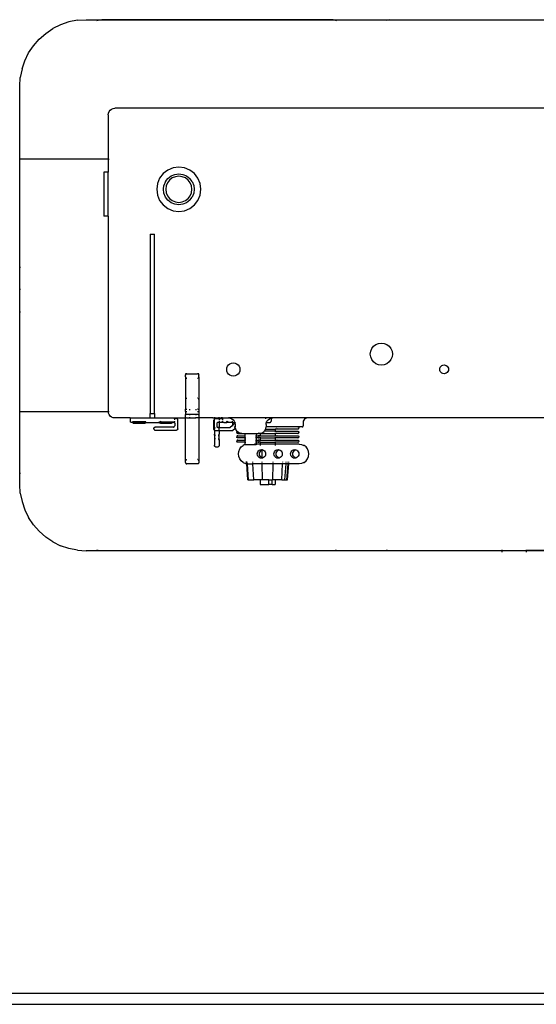
# Model space of a CAD drawing. Units: millimetres. Extents: x 2456 to 24558, y 529 to 8978.
# Drawn here: x 5465 to 6634, y 529 to 2754 of the extents above; entities that cross this region are included whole.
import ezdxf

# ---------------------------------------------------------------- set-up
doc = ezdxf.new("R2010")
doc.units = ezdxf.units.MM
doc.layers.add('Edges', color=7, linetype='Continuous')

# ---------------------------------------------------------------- blocks, each defined once
blk = doc.blocks.new('plan')
at = {"layer": 'Edges'}
for p, q in [((-1682.1, 737.2), (-1701.4, 733.4)), ((-1682.1, 737.2), (-1662.6, 738.5)), ((-1662.6, 738.5), (1277.4, 738.5)), ((-1638.4, 736.5), (-1634.8, 737.3)), ((-1634.8, 737.3), (-1626.8, 738)), ((-1103.5, 738), (-1626.8, 738)), ((-1103.5, 738), (-1098.3, 737.3)), ((-1103.5, 738), (-976.6, 738)), ((-1098.3, 737.3), (-1096.4, 736.5)), ((-981.8, 737.3), (-983.8, 736.5)), ((-976.6, 738), (-981.8, 737.3)), ((-976.6, 738), (321.5, 738)), ((-1753.9, 707.5), (-1737.6, 718.4)), ((-1720, 727.1), (-1737.6, 718.4)), ((-1701.4, 733.4), (-1720, 727.1)), ((-1781.6, 679.8), (-1768.6, 694.6)), ((-1768.6, 694.6), (-1753.9, 707.5)), ((-1792.5, 663.5), (-1781.6, 679.8)), ((-1807.4, 627.3), (-1801.1, 645.9)), ((-1801.1, 645.9), (-1792.5, 663.5)), ((-1807.4, 627.3), (-1811.3, 608.1)), ((-1812.6, 588.5), (-1811.3, 608.1)), ((-1812.6, 423.5), (-1812.6, 588.5)), ((-1610.5, 531), (-1608.2, 534.1)), ((-1608.2, 534.1), (-1605.1, 536.5)), ((-1605.1, 536.5), (-1601.4, 538)), ((-1601.4, 538), (-1597.6, 538.5)), ((708.7, 538.5), (-1597.6, 538.5)), ((-1612.6, 523.5), (-1612, 527.4)), ((-1612.6, 523.5), (-1612.6, 423.5)), ((-1612, 527.4), (-1610.5, 531)), ((-1812.6, 179.5), (-1812.6, 423.5)), ((-1612.6, 423.5), (-1812.6, 423.5)), ((-1612.6, 423.5), (-1612.6, 394.2)), ((-1612, 423.5), (-1610.5, 423.5)), ((-1465.7, 403.5), (-1477.8, 398.5)), ((-1452.8, 405.2), (-1465.7, 403.5)), ((-1439.8, 403.5), (-1452.8, 405.2)), ((-1427.8, 398.5), (-1439.8, 403.5)), ((-1612.6, 394.2), (-1622.6, 394.2)), ((-1622.6, 394.2), (-1622.6, 294.2)), ((-1612.6, 294.2), (-1612.6, 394.2)), ((-1496.1, 380.2), (-1501.1, 368.2)), ((-1488.1, 390.6), (-1496.1, 380.2)), ((-1477.8, 398.5), (-1488.1, 390.6)), ((-1483, 372.7), (-1477.4, 379.9)), ((-1477.4, 379.9), (-1470.2, 385.4)), ((-1467.6, 380.9), (-1473.7, 376.2)), ((-1470.2, 385.4), (-1461.8, 388.9)), ((-1460.4, 383.8), (-1467.6, 380.9)), ((-1461.8, 388.9), (-1452.8, 390.1)), ((-1452.8, 384.8), (-1460.4, 383.8)), ((-1452.8, 390.1), (-1443.7, 388.9)), ((-1445.1, 383.8), (-1452.8, 384.8)), ((-1438, 380.9), (-1445.1, 383.8)), ((-1443.7, 388.9), (-1435.3, 385.4)), ((-1431.8, 376.2), (-1438, 380.9)), ((-1435.3, 385.4), (-1428.1, 379.9)), ((-1422.6, 372.7), (-1428.1, 379.9)), ((-1417.4, 390.6), (-1427.8, 398.5)), ((-1409.5, 380.2), (-1417.4, 390.6)), ((-1404.5, 368.2), (-1409.5, 380.2)), ((-1501.1, 368.2), (-1502.8, 355.2)), ((-1487.6, 355.2), (-1486.5, 364.2)), ((-1483, 372.7), (-1486.5, 364.2)), ((-1481.4, 362.9), (-1482.4, 355.2)), ((-1478.4, 370), (-1481.4, 362.9)), ((-1473.7, 376.2), (-1478.4, 370)), ((-1427.1, 370), (-1431.8, 376.2)), ((-1424.2, 362.9), (-1427.1, 370)), ((-1423.2, 355.2), (-1424.2, 362.9)), ((-1422.6, 372.7), (-1419.1, 364.2)), ((-1419.1, 364.2), (-1417.9, 355.2)), ((-1402.8, 355.2), (-1404.5, 368.2)), ((-1502.8, 355.2), (-1501.1, 342.3)), ((-1501.1, 342.3), (-1496.1, 330.2)), ((-1486.5, 346.2), (-1487.6, 355.2)), ((-1483, 337.8), (-1486.5, 346.2)), ((-1477.4, 330.6), (-1483, 337.8)), ((-1482.4, 355.2), (-1481.4, 347.6)), ((-1481.4, 347.6), (-1478.4, 340.4)), ((-1478.4, 340.4), (-1473.7, 334.3)), ((-1473.7, 334.3), (-1467.6, 329.6)), ((-1438, 329.6), (-1431.8, 334.3)), ((-1431.8, 334.3), (-1427.1, 340.4)), ((-1428.1, 330.6), (-1422.6, 337.8)), ((-1427.1, 340.4), (-1424.2, 347.6)), ((-1424.2, 347.6), (-1423.2, 355.2)), ((-1419.1, 346.2), (-1422.6, 337.8)), ((-1417.9, 355.2), (-1419.1, 346.2)), ((-1409.5, 330.2), (-1404.5, 342.3)), ((-1404.5, 342.3), (-1402.8, 355.2)), ((-1496.1, 330.2), (-1488.1, 319.9)), ((-1488.1, 319.9), (-1477.8, 311.9)), ((-1477.8, 311.9), (-1465.7, 306.9)), ((-1470.2, 325), (-1477.4, 330.6)), ((-1461.8, 321.5), (-1470.2, 325)), ((-1467.6, 329.6), (-1460.4, 326.6)), ((-1452.8, 320.3), (-1461.8, 321.5)), ((-1460.4, 326.6), (-1452.8, 325.6)), ((-1452.8, 325.6), (-1445.1, 326.6)), ((-1443.7, 321.5), (-1452.8, 320.3)), ((-1445.1, 326.6), (-1438, 329.6)), ((-1435.3, 325), (-1443.7, 321.5)), ((-1439.8, 306.9), (-1427.8, 311.9)), ((-1428.1, 330.6), (-1435.3, 325)), ((-1427.8, 311.9), (-1417.4, 319.9)), ((-1417.4, 319.9), (-1409.5, 330.2)), ((-1612.6, 294.2), (-1622.6, 294.2)), ((-1612.6, 294.2), (-1612.6, -146.5)), ((-1465.7, 306.9), (-1452.8, 305.2)), ((-1452.8, 305.2), (-1439.8, 306.9)), ((-1517.6, 253.5), (-1507.6, 253.5)), ((-1517.6, 253.5), (-1517.6, -151.5)), ((-1507.6, -151.5), (-1507.6, 253.5)), ((-1812.6, 179.5), (-1810.5, 179.5)), ((-1812.6, 129.5), (-1812.6, 179.5)), ((-1812.6, 129.5), (-1810.5, 129.5)), ((-1812.6, 77.6), (-1812.6, 129.5)), ((-1810.5, 77.6), (-1812.6, 77.6)), ((-1812.6, -146.5), (-1812.6, 77.6)), ((-1016.2, -4.6), (-1012.3, 0.6)), ((-1012.3, 0.6), (-1007.1, 4.5)), ((-1007.1, 4.5), (-1001, 7)), ((-1001, 7), (-994.6, 7.9)), ((-994.6, 7.9), (-988.1, 7)), ((-988.1, 7), (-982.1, 4.5)), ((-982.1, 4.5), (-976.9, 0.6)), ((-976.9, 0.6), (-972.9, -4.6)), ((-1019.6, -17.1), (-1018.7, -10.6)), ((-1018.7, -23.6), (-1019.6, -17.1)), ((-1018.7, -10.6), (-1016.2, -4.6)), ((-972.9, -4.6), (-970.4, -10.6)), ((-970.4, -10.6), (-969.6, -17.1)), ((-969.6, -17.1), (-970.4, -23.6)), ((-1343.9, -48), (-1342.4, -44.3)), ((-1342.4, -44.3), (-1340.1, -41.2)), ((-1340.1, -41.2), (-1337, -38.9)), ((-1337, -38.9), (-1333.3, -37.4)), ((-1333.3, -37.4), (-1329.5, -36.8)), ((-1329.5, -36.8), (-1325.6, -37.4)), ((-1325.6, -37.4), (-1322, -38.9)), ((-1322, -38.9), (-1318.8, -41.2)), ((-1318.8, -41.2), (-1316.5, -44.3)), ((-1316.5, -44.3), (-1315, -48)), ((-1016.2, -29.6), (-1018.7, -23.6)), ((-1012.3, -34.8), (-1016.2, -29.6)), ((-1007.1, -38.8), (-1012.3, -34.8)), ((-1001, -41.3), (-1007.1, -38.8)), ((-994.6, -42.1), (-1001, -41.3)), ((-988.1, -41.3), (-994.6, -42.1)), ((-982.1, -38.8), (-988.1, -41.3)), ((-976.9, -34.8), (-982.1, -38.8)), ((-972.9, -29.6), (-976.9, -34.8)), ((-970.4, -23.6), (-972.9, -29.6)), ((-861.3, -46.4), (-859.7, -44.4)), ((-859.7, -44.4), (-857.7, -42.8)), ((-857.7, -42.8), (-855.3, -41.8)), ((-855.3, -41.8), (-852.7, -41.4)), ((-852.7, -41.4), (-850.1, -41.8)), ((-850.1, -41.8), (-847.7, -42.8)), ((-847.7, -42.8), (-845.6, -44.4)), ((-845.6, -44.4), (-844, -46.4)), ((-1434.6, -61.5), (-1437.6, -61.5)), ((-1437.6, -61.5), (-1437.6, -64.5)), ((-1437.6, -64.5), (-1437.4, -63.7)), ((-1437.6, -68.9), (-1437.6, -64.5)), ((-1437.4, -63.7), (-1437.1, -63)), ((-1437.1, -63), (-1436.7, -62.4)), ((-1436.7, -62.4), (-1436.1, -61.9)), ((-1435.3, -61.6), (-1436.1, -61.9)), ((-1435.3, -61.6), (-1434.6, -61.5)), ((-1434.6, -61.5), (-1410.6, -61.5)), ((-1409.8, -61.6), (-1410.6, -61.5)), ((-1407.6, -61.5), (-1410.6, -61.5)), ((-1409.1, -61.9), (-1409.8, -61.6)), ((-1409.1, -61.9), (-1408.4, -62.4)), ((-1408.4, -62.4), (-1408, -63)), ((-1408, -63), (-1407.7, -63.7)), ((-1407.7, -63.7), (-1407.6, -64.5)), ((-1407.6, -64.5), (-1407.6, -61.5)), ((-1407.6, -68.9), (-1407.6, -64.5)), ((-1344.5, -51.8), (-1343.9, -48)), ((-1343.9, -55.7), (-1344.5, -51.8)), ((-1342.4, -59.3), (-1343.9, -55.7)), ((-1340.1, -62.4), (-1342.4, -59.3)), ((-1337, -64.8), (-1340.1, -62.4)), ((-1333.3, -66.3), (-1337, -64.8)), ((-1329.5, -66.8), (-1333.3, -66.3)), ((-1325.6, -66.3), (-1329.5, -66.8)), ((-1322, -64.8), (-1325.6, -66.3)), ((-1318.8, -62.4), (-1322, -64.8)), ((-1316.5, -59.3), (-1318.8, -62.4)), ((-1315, -55.7), (-1316.5, -59.3)), ((-1315, -48), (-1314.5, -51.8)), ((-1314.5, -51.8), (-1315, -55.7)), ((-862.7, -51.4), (-862.3, -48.9)), ((-862.3, -54), (-862.7, -51.4)), ((-862.3, -48.9), (-861.3, -46.4)), ((-861.3, -56.4), (-862.3, -54)), ((-859.7, -58.5), (-861.3, -56.4)), ((-857.7, -60.1), (-859.7, -58.5)), ((-855.3, -61.1), (-857.7, -60.1)), ((-852.7, -61.4), (-855.3, -61.1)), ((-850.1, -61.1), (-852.7, -61.4)), ((-847.7, -60.1), (-850.1, -61.1)), ((-845.6, -58.5), (-847.7, -60.1)), ((-844, -56.4), (-845.6, -58.5)), ((-844, -46.4), (-843, -48.9)), ((-843, -54), (-844, -56.4)), ((-843, -48.9), (-842.7, -51.4)), ((-842.7, -51.4), (-843, -54)), ((-1437.6, -68.9), (-1437.4, -69.3)), ((-1437.6, -68.9), (-1437.6, -119.7)), ((-1437.4, -69.3), (-1437.1, -70)), ((-1437.1, -70), (-1436.7, -70.6)), ((-1436.7, -70.6), (-1436.1, -71.1)), ((-1435.3, -71.4), (-1434.6, -71.5)), ((-1410.6, -71.5), (-1409.8, -71.4)), ((-1409.1, -71.1), (-1408.4, -70.6)), ((-1408, -70), (-1408.4, -70.6)), ((-1408, -70), (-1407.7, -69.3)), ((-1407.7, -69.3), (-1407.6, -68.9)), ((-1407.6, -68.9), (-1407.6, -119.7)), ((-1437.4, -118.9), (-1437.6, -119.7)), ((-1437.6, -119.7), (-1437.6, -141.5)), ((-1437.4, -118.9), (-1437.1, -118.1)), ((-1437.1, -118.1), (-1436.7, -117.4)), ((-1436.1, -116.8), (-1436.7, -117.4)), ((-1435.3, -116.5), (-1434.6, -116.4)), ((-1409.8, -116.5), (-1410.6, -116.4)), ((-1409.1, -116.8), (-1408.4, -117.4)), ((-1408.4, -117.4), (-1408, -118.1)), ((-1407.7, -118.9), (-1408, -118.1)), ((-1407.6, -119.7), (-1407.7, -118.9)), ((-1407.6, -119.7), (-1407.6, -141.5)), ((-1812.6, -286.5), (-1812.6, -146.5)), ((-1812.6, -146.5), (-1612.6, -146.5)), ((-1612, -150.4), (-1612.6, -146.5)), ((-1612, -146.5), (-1610.5, -146.5)), ((-1610.5, -154), (-1612, -150.4)), ((-1608.2, -157.1), (-1610.5, -154)), ((-1517.6, -151.5), (-1507.6, -151.5)), ((-1517.6, -161.5), (-1517.6, -151.5)), ((-1507.6, -151.5), (-1507.6, -161.5)), ((-1437.6, -146.5), (-1437.6, -141.5)), ((-1437.6, -141.5), (-1435.6, -141.5)), ((-1437.6, -146.5), (-1436.1, -146.5)), ((-1437.6, -146.5), (-1437.6, -153.5)), ((-1437.6, -153.5), (-1436.1, -153.5)), ((-1437.6, -161.5), (-1437.6, -153.5)), ((-1435.3, -141.5), (-1434.6, -141.5)), ((-1435.3, -146.5), (-1434.6, -146.5)), ((-1428.5, -153.5), (-1435.3, -153.5)), ((-1428.5, -141.5), (-1428.5, -143.9)), ((-1428.5, -153.2), (-1428.5, -153.5)), ((-1428.5, -153.5), (-1428.5, -155.4)), ((-1414.5, -153.5), (-1428.5, -153.5)), ((-1414.5, -141.5), (-1414.5, -143.9)), ((-1414.5, -153.2), (-1414.5, -153.5)), ((-1414.5, -153.5), (-1414.5, -155.4)), ((-1409.8, -153.5), (-1414.5, -153.5)), ((-1409.8, -141.5), (-1410.6, -141.5)), ((-1410.6, -146.5), (-1409.8, -146.5)), ((-1409.5, -141.5), (-1407.6, -141.5)), ((-1409.1, -146.5), (-1407.6, -146.5)), ((-1409.1, -153.5), (-1407.6, -153.5)), ((-1407.6, -141.5), (-1407.6, -146.5)), ((-1407.6, -146.5), (-1407.6, -153.5)), ((-1407.6, -153.5), (-1407.6, -161.5)), ((-1605.1, -159.5), (-1608.2, -157.1)), ((-1601.4, -161), (-1605.1, -159.5)), ((-1597.6, -161.5), (-1601.4, -161)), ((-1562.6, -161.5), (-1597.6, -161.5)), ((-1562.6, -161.5), (-1562.6, -168.5)), ((-1562.6, -161.5), (-1517.6, -161.5)), ((-1562.4, -169.3), (-1562.6, -168.5)), ((-1562.1, -170), (-1562.4, -169.3)), ((-1561.7, -170.6), (-1562.1, -170)), ((-1561, -171.1), (-1561.7, -170.6)), ((-1560.3, -171.4), (-1561, -171.1)), ((-1559.5, -171.5), (-1560.3, -171.4)), ((-1557.4, -171.5), (-1559.5, -171.5)), ((-1557.6, -170.5), (-1557.5, -170.6)), ((-1527.6, -170.5), (-1557.6, -170.5)), ((-1557.5, -171.1), (-1557.4, -171.3)), ((-1557.4, -171.3), (-1557.4, -171.5)), ((-1557.4, -171.5), (-1557.1, -172)), ((-1557.4, -171.5), (-1527.7, -171.5)), ((-1557.1, -172), (-1556.7, -172.6)), ((-1556.7, -172.6), (-1556, -173.1)), ((-1556, -173.1), (-1555.3, -173.4)), ((-1555.3, -173.4), (-1554.5, -173.5)), ((-1554.5, -173.5), (-1530.6, -173.5)), ((-1530.6, -173.5), (-1529.8, -173.4)), ((-1529.8, -173.4), (-1529.1, -173.1)), ((-1529.1, -173.1), (-1528.4, -172.6)), ((-1528.4, -172.6), (-1528, -172)), ((-1528, -172), (-1527.7, -171.5)), ((-1527.7, -171.3), (-1527.6, -171.1)), ((-1527.7, -171.5), (-1527.7, -171.3)), ((-1527.7, -171.5), (-1497.4, -171.5)), ((-1527.6, -170.6), (-1527.6, -170.5)), ((-1517.6, -161.5), (-1507.6, -161.5)), ((-1507.6, -161.5), (-1462.6, -161.5)), ((-1497.5, -170.6), (-1497.6, -170.5)), ((-1497.6, -170.5), (-1467.6, -170.5)), ((-1497.4, -171.3), (-1497.5, -171.1)), ((-1497.4, -171.5), (-1497.4, -171.3)), ((-1497.1, -172), (-1497.4, -171.5)), ((-1467.7, -171.5), (-1497.4, -171.5)), ((-1496.7, -172.6), (-1497.1, -172)), ((-1496, -173.1), (-1496.7, -172.6)), ((-1495.3, -173.4), (-1496, -173.1)), ((-1494.5, -173.5), (-1495.3, -173.4)), ((-1494.7, -168.5), (-1494.2, -169.1)), ((-1494.5, -173.5), (-1470.6, -173.5)), ((-1494.2, -169.1), (-1493.6, -169.6)), ((-1493.6, -169.6), (-1492.8, -169.9)), ((-1492.8, -169.9), (-1492.1, -170)), ((-1492.1, -170), (-1465.1, -170)), ((-1470.6, -173.5), (-1469.8, -173.4)), ((-1469.8, -173.4), (-1469.1, -173.1)), ((-1469.1, -173.1), (-1468.4, -172.6)), ((-1468.4, -172.6), (-1468, -172)), ((-1468, -172), (-1467.7, -171.5)), ((-1467.7, -171.3), (-1467.6, -171.1)), ((-1467.7, -171.5), (-1467.7, -171.3)), ((-1467.7, -171.5), (-1465.6, -171.5)), ((-1467.6, -170.6), (-1467.6, -170.5)), ((-1464.8, -171.4), (-1465.6, -171.5)), ((-1465.1, -170), (-1464.3, -170.1)), ((-1464.1, -171.1), (-1464.8, -171.4)), ((-1464.3, -170.1), (-1463.6, -170.4)), ((-1463.4, -170.6), (-1464.1, -171.1)), ((-1462.6, -163), (-1463.9, -163)), ((-1463.6, -170.4), (-1463.4, -170.6)), ((-1463, -170), (-1463.4, -170.6)), ((-1463.4, -170.6), (-1462.9, -170.9)), ((-1463.4, -170.6), (-1463.4, -170.6)), ((-1462.7, -169.3), (-1463, -170)), ((-1462.9, -170.9), (-1462.5, -171.5)), ((-1462.6, -168.5), (-1462.7, -169.3)), ((-1462.6, -161.5), (-1462.6, -163)), ((-1462.6, -161.5), (-1437.6, -161.5)), ((-1458.1, -163), (-1462.6, -163)), ((-1462.6, -163), (-1462.6, -164.5)), ((-1462.6, -165.2), (-1462.6, -166)), ((-1462.6, -168.5), (-1462.6, -168.5)), ((-1462.5, -171.5), (-1462.2, -172.2)), ((-1462.2, -172.2), (-1462.1, -173)), ((-1462.1, -173), (-1462.1, -179)), ((-1457.3, -163.1), (-1458.1, -163)), ((-1456.6, -163.4), (-1457.3, -163.1)), ((-1455.9, -163.9), (-1456.6, -163.4)), ((-1455.5, -164.5), (-1455.9, -163.9)), ((-1455.2, -165.2), (-1455.5, -164.5)), ((-1455.1, -166), (-1455.2, -165.2)), ((-1455.1, -186), (-1455.1, -166)), ((-1437.6, -257.9), (-1437.6, -161.5)), ((-1436.1, -161.5), (-1437.6, -161.5)), ((-1435.3, -161.5), (-1428.5, -161.5)), ((-1428.5, -159.5), (-1428.5, -161.5)), ((-1428.5, -161.5), (-1414.5, -161.5)), ((-1414.5, -159.5), (-1414.5, -161.5)), ((-1409.8, -161.5), (-1414.5, -161.5)), ((-1407.6, -161.5), (-1409.1, -161.5)), ((-1375.5, -161.5), (-1407.6, -161.5)), ((-1407.6, -161.5), (-1407.6, -258.2)), ((-1375.5, -161.5), (-1375.5, -159.5)), ((-1375.5, -161.5), (-1372.3, -161.5)), ((-1373.1, -165.9), (-1373.2, -166.7)), ((-1373.2, -187.7), (-1373.2, -166.7)), ((-1372.8, -165.2), (-1373.1, -165.9)), ((-1372.3, -164.5), (-1372.8, -165.2)), ((-1372.3, -159.5), (-1372.3, -161.5)), ((-1372.3, -161.5), (-1372.3, -164.5)), ((-1372.3, -161.5), (-1361.5, -161.5)), ((-1371.7, -164.1), (-1372.3, -164.5)), ((-1372.3, -164.5), (-1372.3, -164.5)), ((-1372.3, -186.6), (-1372.3, -164.5)), ((-1371, -163.8), (-1371.7, -164.1)), ((-1370.2, -163.7), (-1371, -163.8)), ((-1361.5, -163.7), (-1370.2, -163.7)), ((-1366.2, -173.7), (-1366.1, -172.9)), ((-1366.2, -180.7), (-1366.2, -173.7)), ((-1366.1, -172.9), (-1365.8, -172.2)), ((-1365.8, -172.2), (-1365.3, -171.5)), ((-1365.3, -171.5), (-1364.7, -171.1)), ((-1364.7, -171.1), (-1364, -170.8)), ((-1364, -170.8), (-1363.2, -170.7)), ((-1363.2, -170.7), (-1361.5, -170.7)), ((-1361.5, -161.5), (-1361.5, -159.5)), ((-1361.5, -161.5), (-1355.5, -161.5)), ((-1361.5, -163.7), (-1361.5, -161.5)), ((-1361.5, -164.5), (-1361.5, -163.7)), ((-1354, -163.7), (-1361.5, -163.7)), ((-1361.5, -165.2), (-1361.5, -166.7)), ((-1361.5, -168.4), (-1361.5, -170.7)), ((-1361.5, -170.7), (-1353.2, -170.6)), ((-1361.5, -170.7), (-1361.5, -183.7)), ((-1355.5, -161.5), (-1355.5, -159.5)), ((-1354, -161.5), (-1355.5, -161.5)), ((-1354, -161.5), (-1354, -163.7)), ((-1354, -161.5), (-1340.6, -161.5)), ((-1354, -163.7), (-1354, -164.5)), ((-1352.4, -163.7), (-1354, -163.7)), ((-1354, -165.2), (-1354, -166.7)), ((-1354, -168.4), (-1354, -168.5)), ((-1353.9, -169.3), (-1354, -168.5)), ((-1353.6, -170), (-1353.9, -169.3)), ((-1353.2, -170.6), (-1353.6, -170)), ((-1353.1, -170.7), (-1353.2, -170.6)), ((-1352.5, -171.1), (-1353.1, -170.7)), ((-1353.1, -170.7), (-1350.5, -170.7)), ((-1351.8, -171.4), (-1352.5, -171.1)), ((-1351, -171.5), (-1351.8, -171.4)), ((-1351, -171.5), (-1345, -171.5)), ((-1345.4, -170.6), (-1345.9, -170.6)), ((-1344.7, -170.3), (-1345.4, -170.6)), ((-1345, -171.5), (-1344.2, -171.4)), ((-1331.6, -171.5), (-1345, -171.5)), ((-1344.1, -169.8), (-1344.7, -170.3)), ((-1344.2, -171.4), (-1343.4, -171.1)), ((-1343.6, -169.2), (-1344.1, -169.8)), ((-1343.3, -168.5), (-1343.6, -169.2)), ((-1342.8, -170.6), (-1342.3, -170)), ((-1342.3, -170), (-1342, -169.3)), ((-1342, -169.3), (-1341.9, -168.5)), ((-1340.6, -161.5), (-1336.7, -162)), ((-1240.3, -161.5), (-1340.6, -161.5)), ((-1336.7, -162), (-1333, -163.5)), ((-1333, -163.5), (-1329.9, -165.9)), ((-1332.1, -168.5), (-1331.9, -168.9)), ((-1331.9, -168.9), (-1331.7, -170.6)), ((-1331.6, -171.1), (-1331.6, -171.5)), ((-1331.6, -171.5), (-1331.6, -178.2)), ((-1331.6, -171.5), (-1326.4, -171.5)), ((-1325.9, -173.2), (-1331.6, -178.2)), ((-1329.9, -165.9), (-1327.5, -169)), ((-1327.5, -169), (-1326.4, -171.5)), ((-1326.4, -171.5), (-1326, -172.6)), ((-1326.4, -171.5), (-1325.2, -171.5)), ((-1326, -172.6), (-1325.9, -173.2)), ((-1324.9, -172.3), (-1325.9, -173.2)), ((-1325.9, -173.2), (-1325.5, -176.5)), ((-1325.5, -176.5), (-1325.5, -181.5)), ((-1256.1, -163.5), (-1256.1, -162)), ((-1255.7, -171.5), (-1254.5, -171.5)), ((-1255.5, -176.5), (-1254.9, -172.6)), ((-1255.5, -176.5), (-1255.5, -181.5)), ((-1255.3, -170.5), (-1255.3, -170.6)), ((-1255.3, -170.6), (-1254.7, -171)), ((-1254.9, -172.6), (-1254.5, -171.5)), ((-1254.6, -171.1), (-1254.4, -171.2)), ((-1254.5, -171.5), (-1254.4, -171.2)), ((-1253.1, -171.5), (-1254.5, -171.5)), ((-1254.4, -171.2), (-1253.4, -169)), ((-1254.4, -171.2), (-1253.9, -171.4)), ((-1253.9, -171.4), (-1253.1, -171.5)), ((-1253.4, -169), (-1251, -165.9)), ((-1253.1, -171.5), (-1247.1, -171.5)), ((-1251, -165.9), (-1247.9, -163.5)), ((-1247.9, -163.5), (-1244.2, -162)), ((-1247.1, -171.5), (-1246.3, -171.4)), ((-1246.3, -171.4), (-1245.6, -171.1)), ((-1245.6, -171.1), (-1244.9, -170.6)), ((-1244.9, -170.6), (-1244.4, -170)), ((-1244.4, -170), (-1244.1, -169.3)), ((-1244.2, -162), (-1244, -162)), ((-1244.1, -169.3), (-1244, -168.5)), ((-1244, -162), (-1240.3, -161.5)), ((-1244, -162), (-1244, -168.5)), ((-1161.5, -161.5), (-1240.3, -161.5)), ((-1171.2, -168.9), (-1171.6, -171.5)), ((-1171.6, -171.5), (-1171.6, -179.5)), ((-1170.2, -166.5), (-1171.2, -168.9)), ((-1168.6, -164.4), (-1170.2, -166.5)), ((-1166.5, -162.8), (-1168.6, -164.4)), ((-1164.1, -161.8), (-1166.5, -162.8)), ((-1161.5, -161.5), (-1164.1, -161.8)), ((708.7, -161.5), (-1161.5, -161.5)), ((-1509.1, -185), (-1509, -184.2)), ((-1509.1, -186), (-1509.1, -185)), ((-1509.1, -186), (-1509, -186.8)), ((-1509, -184.2), (-1508.7, -183.5)), ((-1509, -186.8), (-1508.7, -187.5)), ((-1508.7, -183.5), (-1508.2, -182.9)), ((-1508.7, -187.5), (-1508.2, -188.1)), ((-1508.2, -182.9), (-1507.6, -182.4)), ((-1508.2, -188.1), (-1507.6, -188.6)), ((-1507.6, -182.4), (-1506.8, -182.1)), ((-1507.6, -188.6), (-1506.8, -188.9)), ((-1506.8, -182.1), (-1506, -182)), ((-1506.8, -188.9), (-1506, -189)), ((-1465.1, -182), (-1506, -182)), ((-1506, -189), (-1458.1, -189)), ((-1465.1, -182), (-1464.3, -181.9)), ((-1464.3, -181.9), (-1463.6, -181.6)), ((-1463.6, -181.6), (-1462.9, -181.1)), ((-1462.9, -181.1), (-1462.5, -180.5)), ((-1462.5, -180.5), (-1462.2, -179.8)), ((-1462.2, -179.8), (-1462.1, -179)), ((-1457.3, -188.9), (-1458.1, -189)), ((-1456.6, -188.6), (-1457.3, -188.9)), ((-1455.9, -188.1), (-1456.6, -188.6)), ((-1455.5, -187.5), (-1455.9, -188.1)), ((-1455.2, -186.8), (-1455.5, -187.5)), ((-1455.1, -186), (-1455.2, -186.8)), ((-1373.2, -187.7), (-1373.1, -188.4)), ((-1373.1, -188.4), (-1372.8, -189.2)), ((-1372.8, -189.2), (-1372.3, -189.8)), ((-1372.2, -185.6), (-1372.3, -186.6)), ((-1372.3, -189.8), (-1372.3, -186.6)), ((-1372.3, -189.8), (-1372.3, -189.8)), ((-1372.3, -189.8), (-1371.7, -190.3)), ((-1372.3, -189.8), (-1372.3, -193.2)), ((-1372.3, -191.5), (-1372.3, -193.8)), ((-1372.2, -193.4), (-1372.3, -193.2)), ((-1372.3, -193.2), (-1372.3, -193.8)), ((-1372.3, -193.7), (-1372.3, -193.2)), ((-1372.2, -193.8), (-1372.3, -193.8)), ((-1372.3, -193.8), (-1372.3, -197.9)), ((-1372.2, -198.3), (-1372.3, -197.9)), ((-1372.3, -197.9), (-1372.3, -211.3)), ((-1372, -184.8), (-1372.2, -185.6)), ((-1372, -193.6), (-1372.2, -193.4)), ((-1372.2, -193.8), (-1372.2, -193.5)), ((-1372, -193.9), (-1372.2, -193.8)), ((-1372, -199.2), (-1372.2, -198.3)), ((-1372.2, -198.7), (-1372.2, -198.3)), ((-1372, -199.6), (-1372.2, -198.7)), ((-1371.7, -184), (-1372, -184.8)), ((-1371.7, -193.9), (-1372, -193.9)), ((-1371.7, -199.9), (-1372, -199.2)), ((-1371.7, -200.3), (-1372, -199.6)), ((-1371.2, -183.5), (-1371.7, -184)), ((-1371.7, -190.3), (-1371, -190.6)), ((-1371.2, -200.5), (-1371.7, -199.9)), ((-1371, -183.3), (-1371.2, -183.5)), ((-1371, -190.6), (-1370.2, -190.7)), ((-1361.5, -190.7), (-1370.2, -190.7)), ((-1366.1, -181.4), (-1366.2, -180.7)), ((-1365.8, -182.2), (-1366.1, -181.4)), ((-1365.3, -182.8), (-1365.8, -182.2)), ((-1364.7, -183.3), (-1365.3, -182.8)), ((-1364, -183.6), (-1364.7, -183.3)), ((-1363.2, -183.7), (-1364, -183.6)), ((-1363.1, -183.1), (-1363.6, -183)), ((-1362.4, -183.7), (-1363.2, -183.7)), ((-1362.6, -183.5), (-1363.1, -183.1)), ((-1362.4, -183.7), (-1362.6, -183.5)), ((-1362.6, -200.5), (-1362.1, -199.9)), ((-1362.1, -184), (-1362.4, -183.7)), ((-1361.5, -183.7), (-1362.4, -183.7)), ((-1361.7, -185.2), (-1361.8, -184.8)), ((-1361.8, -199.2), (-1361.6, -198.3)), ((-1361.8, -199.6), (-1361.6, -198.7)), ((-1361.6, -198.3), (-1361.5, -197.9)), ((-1361.6, -198.7), (-1361.6, -198.3)), ((-1361.5, -185.2), (-1361.5, -183.7)), ((-1337.6, -183.7), (-1361.5, -183.7)), ((-1361.5, -186.6), (-1361.5, -185.9)), ((-1361.5, -186.6), (-1361.5, -185.9)), ((-1361.5, -188.4), (-1361.5, -186.6)), ((-1361.5, -190.7), (-1361.5, -189.2)), ((-1331.3, -190.7), (-1361.5, -190.7)), ((-1361.5, -190.7), (-1361.5, -197.9)), ((-1361.5, -211.3), (-1361.5, -197.9)), ((-1331.6, -178.2), (-1337.6, -183.7)), ((-1331.6, -178.2), (-1331.6, -178.4)), ((-1331.6, -179.4), (-1331.6, -179.5)), ((-1331.6, -179.5), (-1331.5, -180)), ((-1331.5, -180), (-1331.4, -180.1)), ((-1325, -185), (-1331.3, -190.7)), ((-1327.8, -181.5), (-1325.6, -181.5)), ((-1325, -185), (-1325.5, -181.5)), ((-1323.9, -184), (-1325, -185)), ((-1324.9, -185.4), (-1325, -185)), ((-1323.4, -189), (-1324.9, -185.4)), ((-1324.3, -181.5), (-1324.4, -181.5)), ((-1321, -192.1), (-1323.4, -189)), ((-1321.5, -193), (-1321.6, -193.5)), ((-1321.6, -193.5), (-1321.6, -194.5)), ((-1321.5, -195), (-1321.6, -194.5)), ((-1321.3, -192.5), (-1321.5, -193)), ((-1321.3, -195.5), (-1321.5, -195)), ((-1321, -192.1), (-1321.3, -192.5)), ((-1321, -195.9), (-1321.3, -195.5)), ((-1317.9, -194.5), (-1321, -192.1)), ((-1321, -192.1), (-1321, -192.1)), ((-1320.6, -196.2), (-1321, -195.9)), ((-1320.1, -196.4), (-1320.6, -196.2)), ((-1319.5, -196.5), (-1320.1, -196.4)), ((-1319.5, -196.5), (-1310.4, -196.5)), ((-1314.2, -196), (-1317.9, -194.5)), ((-1310.4, -196.5), (-1314.2, -196)), ((-1310.4, -196.5), (-1303.4, -196.5)), ((-1303.4, -196.5), (-1303.4, -201.5)), ((-1303.4, -196.5), (-1277.4, -196.5)), ((-1277.4, -196.5), (-1277.5, -201.5)), ((-1277.4, -196.5), (-1273.1, -196.5)), ((-1273.1, -196.5), (-1272.6, -196.4)), ((-1270.3, -196.5), (-1273.1, -196.5)), ((-1272.6, -196.4), (-1272.1, -196.2)), ((-1271.7, -195.9), (-1271.4, -195.5)), ((-1271.4, -195.5), (-1271.2, -195)), ((-1270.3, -196.5), (-1268.6, -196.2)), ((-1268.6, -196.5), (-1270.3, -196.5)), ((-1268.6, -195), (-1268.6, -195.5)), ((-1268.6, -196.2), (-1266.7, -196)), ((-1268.6, -196.2), (-1268.6, -196.5)), ((-1268.6, -196.5), (-1268.6, -201.5)), ((-1268.6, -196.5), (-1234.6, -196.5)), ((-1266.7, -196), (-1263, -194.5)), ((-1263, -194.5), (-1259.9, -192.1)), ((-1260.5, -191.5), (-1259.4, -191.5)), ((-1259.9, -192.1), (-1259.4, -191.5)), ((-1259.4, -191.5), (-1257.5, -189)), ((-1234.6, -191.5), (-1259.4, -191.5)), ((-1257.6, -186.5), (-1256.4, -186.5)), ((-1257.5, -189), (-1256.4, -186.5)), ((-1256.4, -186.5), (-1256, -185.4)), ((-1256.4, -186.5), (-1234.6, -186.5)), ((-1256, -185.4), (-1255.5, -181.5)), ((-1234.6, -181.5), (-1255.5, -181.5)), ((-1234.6, -181.5), (-1234.6, -181.8)), ((-1230, -181.5), (-1234.6, -181.5)), ((-1234.6, -182.1), (-1234.6, -182.5)), ((-1234.6, -185), (-1234.6, -185.5)), ((-1234.6, -186.2), (-1234.6, -186.5)), ((-1234.6, -186.5), (-1234.6, -191.5)), ((-1230, -186.5), (-1234.6, -186.5)), ((-1234.6, -191.5), (-1234.6, -191.8)), ((-1234.6, -191.5), (-1230, -191.5)), ((-1234.6, -192.1), (-1234.6, -192.5)), ((-1234.6, -195), (-1234.6, -195.5)), ((-1234.6, -196.2), (-1234.6, -196.5)), ((-1234.6, -196.5), (-1234.6, -201.5)), ((-1230, -196.5), (-1234.6, -196.5)), ((-1231.7, -185.5), (-1231.9, -185)), ((-1231.7, -195.5), (-1231.9, -195)), ((-1231.4, -182.1), (-1231.7, -182.5)), ((-1231.4, -192.1), (-1231.7, -192.5)), ((-1230.5, -181.6), (-1231, -181.8)), ((-1230.5, -186.4), (-1231, -186.2)), ((-1230.5, -191.6), (-1231, -191.8)), ((-1230.5, -196.4), (-1231, -196.2)), ((-1230, -181.5), (-1230.5, -181.6)), ((-1230, -186.5), (-1230.5, -186.4)), ((-1230, -191.5), (-1230.5, -191.6)), ((-1230, -196.5), (-1230.5, -196.4)), ((-1183.6, -181.5), (-1230, -181.5)), ((-1183.6, -186.5), (-1230, -186.5)), ((-1230, -191.5), (-1183.6, -191.5)), ((-1183.6, -196.5), (-1230, -196.5)), ((-1183.6, -181.5), (-1183.1, -181.6)), ((-1173.6, -181.5), (-1183.6, -181.5)), ((-1183.6, -186.5), (-1183.1, -186.4)), ((-1183.6, -191.5), (-1183.1, -191.6)), ((-1183.6, -196.5), (-1183.1, -196.4)), ((-1183.1, -181.6), (-1182.6, -181.8)), ((-1183.1, -186.4), (-1182.6, -186.2)), ((-1183.1, -191.6), (-1182.6, -191.8)), ((-1183.1, -196.4), (-1182.6, -196.2)), ((-1182.6, -181.8), (-1182.2, -182.1)), ((-1182.6, -186.2), (-1182.2, -185.9)), ((-1182.6, -191.8), (-1182.2, -192.1)), ((-1182.6, -196.2), (-1182.2, -195.9)), ((-1182.2, -182.1), (-1181.8, -182.5)), ((-1182.2, -185.9), (-1181.8, -185.5)), ((-1182.2, -192.1), (-1181.8, -192.5)), ((-1182.2, -195.9), (-1181.8, -195.5)), ((-1181.8, -182.5), (-1181.6, -183)), ((-1181.8, -185.5), (-1181.6, -185)), ((-1181.8, -192.5), (-1181.6, -193)), ((-1181.8, -195.5), (-1181.6, -195)), ((-1181.6, -183), (-1181.6, -183.5)), ((-1181.6, -183.5), (-1181.6, -184.5)), ((-1181.6, -185), (-1181.6, -184.5)), ((-1181.6, -193), (-1181.6, -193.5)), ((-1181.6, -193.5), (-1181.6, -194.5)), ((-1181.6, -195), (-1181.6, -194.5)), ((-1173.6, -181.5), (-1173.1, -181.4)), ((-1173.1, -181.4), (-1172.6, -181.2)), ((-1172.6, -181.2), (-1172.2, -180.9)), ((-1172.2, -180.9), (-1171.8, -180.5)), ((-1171.8, -180.5), (-1171.6, -180)), ((-1171.6, -180), (-1171.6, -179.5)), ((-1372.2, -211), (-1372.3, -211.3)), ((-1372.3, -211.3), (-1372.3, -222.8)), ((-1372, -210.1), (-1372.2, -211)), ((-1371.7, -209.4), (-1372, -210.1)), ((-1371.2, -200.9), (-1371.7, -200.3)), ((-1371.2, -208.8), (-1371.7, -209.4)), ((-1370.1, -201), (-1370.7, -200.9)), ((-1370.1, -201.4), (-1370.7, -201.2)), ((-1370.1, -208.3), (-1370.7, -208.5)), ((-1363.6, -201), (-1363.1, -200.9)), ((-1363.6, -201.4), (-1363.1, -201.2)), ((-1363.6, -208.3), (-1363.1, -208.5)), ((-1363.1, -200.9), (-1362.6, -200.5)), ((-1363.1, -201.2), (-1362.6, -200.9)), ((-1363.1, -208.5), (-1362.6, -208.8)), ((-1362.6, -200.9), (-1362.1, -200.3)), ((-1362.6, -208.8), (-1362.1, -209.4)), ((-1361.8, -210.1), (-1361.6, -211)), ((-1361.6, -211), (-1361.5, -211.3)), ((-1361.5, -211.3), (-1361.5, -222.8)), ((-1321.5, -203), (-1321.6, -203.5)), ((-1321.6, -203.5), (-1321.6, -204.5)), ((-1321.5, -205), (-1321.6, -204.5)), ((-1321.5, -213), (-1321.6, -213.5)), ((-1321.6, -213.5), (-1321.6, -214.5)), ((-1321.5, -215), (-1321.6, -214.5)), ((-1321.3, -202.5), (-1321.5, -203)), ((-1321.3, -205.5), (-1321.5, -205)), ((-1321.3, -212.5), (-1321.5, -213)), ((-1321.3, -215.5), (-1321.5, -215)), ((-1321, -202.1), (-1321.3, -202.5)), ((-1321, -205.9), (-1321.3, -205.5)), ((-1321, -212.1), (-1321.3, -212.5)), ((-1321, -215.9), (-1321.3, -215.5)), ((-1320.6, -201.8), (-1321, -202.1)), ((-1320.6, -206.2), (-1321, -205.9)), ((-1320.6, -211.8), (-1321, -212.1)), ((-1320.6, -216.2), (-1321, -215.9)), ((-1320.1, -201.6), (-1320.6, -201.8)), ((-1320.1, -206.4), (-1320.6, -206.2)), ((-1320.1, -211.6), (-1320.6, -211.8)), ((-1320.1, -216.4), (-1320.6, -216.2)), ((-1319.5, -201.5), (-1320.1, -201.6)), ((-1319.5, -206.5), (-1320.1, -206.4)), ((-1319.5, -211.5), (-1320.1, -211.6)), ((-1319.5, -216.5), (-1320.1, -216.4)), ((-1319.5, -201.5), (-1303.4, -201.5)), ((-1303.3, -206.5), (-1319.5, -206.5)), ((-1319.5, -211.5), (-1303.3, -211.5)), ((-1303.2, -216.5), (-1319.5, -216.5)), ((-1303.2, -221.7), (-1306.9, -223.4)), ((-1303.4, -201.5), (-1303.3, -206.5)), ((-1303.3, -206.5), (-1303.3, -211.5)), ((-1303.3, -211.5), (-1303.2, -216.5)), ((-1303.2, -216.5), (-1303.2, -221.7)), ((-1301.8, -221.1), (-1303.2, -221.7)), ((-1303.2, -221.7), (-1303.2, -222.1)), ((-1301.6, -201.5), (-1302.9, -201.5)), ((-1302.8, -206.5), (-1301.4, -206.5)), ((-1301.3, -211.5), (-1302.7, -211.5)), ((-1302.6, -216.5), (-1301.2, -216.5)), ((-1277.7, -222.5), (-1302.4, -222.5)), ((-1301, -221), (-1301.8, -221.1)), ((-1277.7, -220.4), (-1281.4, -220.4)), ((-1279.1, -201.5), (-1277.5, -201.5)), ((-1277.5, -206.5), (-1279.1, -206.5)), ((-1279, -211.5), (-1277.6, -211.5)), ((-1277.6, -216.5), (-1279, -216.5)), ((-1277.6, -216.5), (-1277.7, -220.4)), ((-1277.7, -220.4), (-1277.7, -220.5)), ((-1268.6, -220.4), (-1277.7, -220.4)), ((-1277.7, -221), (-1277.7, -222.5)), ((-1277.5, -206.5), (-1277.6, -211.5)), ((-1277.6, -211.5), (-1273.1, -211.5)), ((-1277.6, -211.5), (-1277.6, -216.5)), ((-1273.1, -216.5), (-1277.6, -216.5)), ((-1277.5, -201.5), (-1273.1, -201.5)), ((-1277.5, -201.5), (-1277.5, -206.5)), ((-1273.1, -206.5), (-1277.5, -206.5)), ((-1272.6, -201.6), (-1273.1, -201.5)), ((-1268.6, -201.5), (-1273.1, -201.5)), ((-1273.1, -206.5), (-1272.6, -206.4)), ((-1268.6, -206.5), (-1273.1, -206.5)), ((-1272.6, -211.6), (-1273.1, -211.5)), ((-1268.6, -211.5), (-1273.1, -211.5)), ((-1273.1, -216.5), (-1272.6, -216.4)), ((-1268.6, -216.5), (-1273.1, -216.5)), ((-1272.1, -201.8), (-1272.6, -201.6)), ((-1272.6, -206.4), (-1272.1, -206.2)), ((-1272.1, -211.8), (-1272.6, -211.6)), ((-1272.6, -216.4), (-1272.1, -216.2)), ((-1271.4, -202.5), (-1271.7, -202.1)), ((-1271.7, -205.9), (-1271.4, -205.5)), ((-1271.4, -212.5), (-1271.7, -212.1)), ((-1271.7, -215.9), (-1271.4, -215.5)), ((-1271.2, -203), (-1271.4, -202.5)), ((-1271.4, -205.5), (-1271.2, -205)), ((-1271.2, -213), (-1271.4, -212.5)), ((-1271.4, -215.5), (-1271.2, -215)), ((-1271.1, -204.5), (-1271.1, -203.5)), ((-1271.1, -214.5), (-1271.1, -213.5)), ((-1268.6, -201.5), (-1268.6, -201.8)), ((-1268.6, -201.5), (-1234.6, -201.5)), ((-1268.6, -202.1), (-1268.6, -202.5)), ((-1268.6, -205), (-1268.6, -205.5)), ((-1268.6, -206.2), (-1268.6, -206.5)), ((-1268.6, -206.5), (-1268.6, -211.5)), ((-1268.6, -206.5), (-1234.6, -206.5)), ((-1268.6, -211.5), (-1268.6, -211.8)), ((-1268.6, -211.5), (-1234.6, -211.5)), ((-1268.6, -212.1), (-1268.6, -212.5)), ((-1268.6, -215), (-1268.6, -215.5)), ((-1268.6, -216.2), (-1268.6, -216.5)), ((-1268.6, -216.5), (-1268.6, -220.4)), ((-1268.6, -216.5), (-1234.6, -216.5)), ((-1268.6, -220.4), (-1268.6, -220.5)), ((-1234.6, -220.4), (-1268.6, -220.4)), ((-1268.6, -221), (-1268.6, -223.7)), ((-1234.6, -201.5), (-1234.6, -201.8)), ((-1234.6, -201.5), (-1230, -201.5)), ((-1234.6, -202.1), (-1234.6, -202.5)), ((-1234.6, -205), (-1234.6, -205.5)), ((-1234.6, -206.2), (-1234.6, -206.5)), ((-1234.6, -206.5), (-1234.6, -211.5)), ((-1230, -206.5), (-1234.6, -206.5)), ((-1234.6, -211.5), (-1234.6, -211.8)), ((-1234.6, -211.5), (-1230, -211.5)), ((-1234.6, -212.1), (-1234.6, -212.5)), ((-1234.6, -215), (-1234.6, -215.5)), ((-1234.6, -216.2), (-1234.6, -216.5)), ((-1234.6, -216.5), (-1234.6, -220.4)), ((-1230, -216.5), (-1234.6, -216.5)), ((-1234.6, -220.4), (-1234.6, -220.5)), ((-1180.5, -220.4), (-1234.6, -220.4)), ((-1234.6, -221), (-1234.6, -223.7)), ((-1231.7, -205.5), (-1231.9, -205)), ((-1231.7, -215.5), (-1231.9, -215)), ((-1231.4, -202.1), (-1231.7, -202.5)), ((-1231.4, -212.1), (-1231.7, -212.5)), ((-1230.5, -201.6), (-1231, -201.8)), ((-1230.5, -206.4), (-1231, -206.2)), ((-1230.5, -211.6), (-1231, -211.8)), ((-1230.5, -216.4), (-1231, -216.2)), ((-1230, -201.5), (-1230.5, -201.6)), ((-1230, -206.5), (-1230.5, -206.4)), ((-1230, -211.5), (-1230.5, -211.6)), ((-1230, -216.5), (-1230.5, -216.4)), ((-1230, -201.5), (-1183.6, -201.5)), ((-1183.6, -206.5), (-1230, -206.5)), ((-1230, -211.5), (-1183.6, -211.5)), ((-1183.6, -216.5), (-1230, -216.5)), ((-1183.6, -201.5), (-1183.1, -201.6)), ((-1183.6, -206.5), (-1183.1, -206.4)), ((-1183.6, -211.5), (-1183.1, -211.6)), ((-1183.6, -216.5), (-1183.1, -216.4)), ((-1183.1, -201.6), (-1182.6, -201.8)), ((-1183.1, -206.4), (-1182.6, -206.2)), ((-1183.1, -211.6), (-1182.6, -211.8)), ((-1183.1, -216.4), (-1182.6, -216.2)), ((-1182.6, -201.8), (-1182.2, -202.1)), ((-1182.6, -206.2), (-1182.2, -205.9)), ((-1182.6, -211.8), (-1182.2, -212.1)), ((-1182.6, -216.2), (-1182.2, -215.9)), ((-1182.2, -202.1), (-1181.8, -202.5)), ((-1182.2, -205.9), (-1181.8, -205.5)), ((-1182.2, -212.1), (-1181.8, -212.5)), ((-1182.2, -215.9), (-1181.8, -215.5)), ((-1181.8, -202.5), (-1181.6, -203)), ((-1181.8, -205.5), (-1181.6, -205)), ((-1181.8, -212.5), (-1181.6, -213)), ((-1181.8, -215.5), (-1181.6, -215)), ((-1181.6, -203), (-1181.6, -203.5)), ((-1181.6, -203.5), (-1181.6, -204.5)), ((-1181.6, -205), (-1181.6, -204.5)), ((-1181.6, -213), (-1181.6, -213.5)), ((-1181.6, -213.5), (-1181.6, -214.5)), ((-1181.6, -215), (-1181.6, -214.5)), ((-1180.5, -220.4), (-1174.9, -221.1)), ((-1174.9, -221.1), (-1169.7, -223.4)), ((-1372.2, -223.7), (-1372.3, -222.8)), ((-1372, -224.6), (-1372.2, -223.7)), ((-1371.7, -225.3), (-1372, -224.6)), ((-1371.2, -225.9), (-1371.7, -225.3)), ((-1370.7, -226.2), (-1371.2, -225.9)), ((-1370.1, -226.4), (-1370.7, -226.2)), ((-1370.1, -226.4), (-1363.6, -226.4)), ((-1363.1, -226.2), (-1363.6, -226.4)), ((-1362.6, -225.9), (-1363.1, -226.2)), ((-1362.1, -225.3), (-1362.6, -225.9)), ((-1361.8, -224.6), (-1362.1, -225.3)), ((-1361.6, -223.7), (-1361.8, -224.6)), ((-1361.5, -222.8), (-1361.6, -223.7)), ((-1317.9, -242.7), (-1317.1, -236.9)), ((-1317.1, -248.4), (-1317.9, -242.7)), ((-1317.1, -236.9), (-1315, -231.6)), ((-1315, -231.6), (-1311.6, -227)), ((-1311.6, -227), (-1307.2, -223.5)), ((-1307.2, -223.5), (-1306.9, -223.4)), ((-1275.4, -242.7), (-1275.1, -240.1)), ((-1275.1, -245.2), (-1275.4, -242.7)), ((-1275.1, -240.1), (-1274.1, -237.8)), ((-1274.1, -237.8), (-1272.6, -235.8)), ((-1272.6, -235.8), (-1270.7, -234.2)), ((-1270.7, -234.2), (-1268.4, -233.2)), ((-1270.3, -242.7), (-1270, -240.1)), ((-1270, -245.2), (-1270.3, -242.7)), ((-1270, -240.1), (-1269.1, -237.8)), ((-1269.1, -237.8), (-1267.6, -235.8)), ((-1268.4, -233.2), (-1266, -232.9)), ((-1267.6, -235.8), (-1265.6, -234.2)), ((-1266, -232.9), (-1264.5, -233.1)), ((-1265.6, -234.2), (-1264.5, -233.7)), ((-1264.5, -233.7), (-1264.5, -233.1)), ((-1264.5, -233.1), (-1263.5, -233.2)), ((-1264.5, -233.7), (-1263.4, -233.3)), ((-1264.1, -251.7), (-1264.5, -233.7)), ((-1263.5, -233.2), (-1263.4, -233.3)), ((-1263.4, -233.3), (-1261.3, -234.2)), ((-1261.3, -234.2), (-1259.3, -235.8)), ((-1259.3, -235.8), (-1257.8, -237.8)), ((-1257.8, -237.8), (-1256.9, -240.1)), ((-1256.9, -240.1), (-1256.5, -242.7)), ((-1256.5, -242.7), (-1256.9, -245.2)), ((-1237.7, -242.7), (-1237.4, -240.1)), ((-1237.4, -245.2), (-1237.7, -242.7)), ((-1237.4, -240.1), (-1236.4, -237.8)), ((-1236.4, -237.8), (-1235, -235.8)), ((-1235, -235.8), (-1233, -234.2)), ((-1233, -234.2), (-1230.7, -233.2)), ((-1232.7, -242.7), (-1232.3, -240.1)), ((-1232.3, -245.2), (-1232.7, -242.7)), ((-1232.3, -240.1), (-1231.4, -237.8)), ((-1231.4, -237.8), (-1229.9, -235.8)), ((-1230.7, -233.2), (-1228.3, -232.9)), ((-1229.9, -235.8), (-1228, -234.2)), ((-1228.3, -232.9), (-1225.9, -233.2)), ((-1228, -234.2), (-1225.8, -233.3)), ((-1225.9, -233.2), (-1225.8, -233.3)), ((-1225.8, -233.3), (-1223.6, -234.2)), ((-1223.6, -234.2), (-1221.6, -235.8)), ((-1221.6, -235.8), (-1220.1, -237.8)), ((-1220.1, -237.8), (-1219.2, -240.1)), ((-1219.2, -240.1), (-1218.9, -242.7)), ((-1218.9, -242.7), (-1219.2, -245.2)), ((-1200, -242.7), (-1199.7, -240.1)), ((-1199.7, -245.2), (-1200, -242.7)), ((-1199.7, -240.1), (-1198.8, -237.8)), ((-1198.8, -237.8), (-1197.3, -235.8)), ((-1197.3, -235.8), (-1195.3, -234.2)), ((-1195.3, -234.2), (-1193.1, -233.2)), ((-1195, -242.7), (-1194.7, -240.1)), ((-1194.7, -245.2), (-1195, -242.7)), ((-1194.7, -240.1), (-1193.7, -237.8)), ((-1193.7, -237.8), (-1192.2, -235.8)), ((-1193.1, -233.2), (-1190.6, -232.9)), ((-1192.2, -235.8), (-1190.3, -234.2)), ((-1190.6, -232.9), (-1188.2, -233.2)), ((-1190.3, -234.2), (-1188.1, -233.3)), ((-1188.2, -233.2), (-1188.1, -233.3)), ((-1188.1, -233.3), (-1185.9, -234.2)), ((-1185.9, -234.2), (-1184, -235.8)), ((-1184, -235.8), (-1182.5, -237.8)), ((-1182.5, -237.8), (-1181.5, -240.1)), ((-1181.5, -240.1), (-1181.2, -242.7)), ((-1181.2, -242.7), (-1181.5, -245.2)), ((-1169.5, -223.5), (-1169.7, -223.4)), ((-1165, -227), (-1169.5, -223.5)), ((-1161.7, -231.6), (-1165, -227)), ((-1159.5, -236.9), (-1161.7, -231.6)), ((-1158.8, -242.7), (-1159.5, -236.9)), ((-1159.5, -248.4), (-1158.8, -242.7)), ((-1437.6, -258.2), (-1437.4, -257.6)), ((-1437.4, -257.6), (-1437.6, -257.9)), ((-1437.6, -257.9), (-1437.6, -258.2)), ((-1437.6, -262.3), (-1437.6, -258.2)), ((-1437.6, -262.3), (-1437.4, -263)), ((-1437.4, -257.6), (-1437.1, -256.8)), ((-1437.4, -257.6), (-1437.4, -257.5)), ((-1437.4, -263), (-1437.4, -263.1)), ((-1437.4, -263.1), (-1437.1, -263.8)), ((-1437.1, -256.8), (-1436.7, -256.2)), ((-1437.1, -263.8), (-1436.7, -264.5)), ((-1436.7, -256.2), (-1436.1, -255.7)), ((-1436.7, -264.5), (-1436.1, -264.9)), ((-1436.1, -264.9), (-1435.3, -265.2)), ((-1435.3, -255.4), (-1434.6, -255.3)), ((-1435.3, -265.2), (-1434.6, -265.3)), ((-1410.6, -265.3), (-1434.6, -265.3)), ((-1409.8, -255.4), (-1410.6, -255.3)), ((-1409.8, -265.2), (-1410.6, -265.3)), ((-1409.1, -264.9), (-1409.8, -265.2)), ((-1408.4, -256.2), (-1409.1, -255.7)), ((-1408.4, -264.5), (-1409.1, -264.9)), ((-1408, -256.8), (-1408.4, -256.2)), ((-1408, -263.8), (-1408.4, -264.5)), ((-1407.7, -257.6), (-1408, -256.8)), ((-1407.7, -263.1), (-1408, -263.8)), ((-1407.7, -257.6), (-1407.7, -257.5)), ((-1407.6, -258.2), (-1407.7, -257.6)), ((-1407.6, -262.3), (-1407.7, -263)), ((-1407.7, -263), (-1407.7, -263.1)), ((-1407.6, -258.2), (-1407.6, -262.3)), ((-1315, -253.7), (-1317.1, -248.4)), ((-1311.6, -258.3), (-1315, -253.7)), ((-1307.2, -261.8), (-1311.6, -258.3)), ((-1306.9, -262), (-1307.2, -261.8)), ((-1306.9, -262), (-1301.8, -264.2)), ((-1301.8, -264.2), (-1299.2, -264.5)), ((-1299.4, -261.3), (-1299.5, -260.1)), ((-1299.2, -264.5), (-1299.4, -262.4)), ((-1296.6, -301.5), (-1299.2, -264.5)), ((-1299.2, -264.5), (-1297.6, -264.8)), ((-1297.8, -261.5), (-1297.9, -260.3)), ((-1297.6, -264.8), (-1297.7, -262.6)), ((-1295, -301.5), (-1297.6, -264.8)), ((-1297.6, -264.8), (-1296.2, -265)), ((-1296.2, -265), (-1285.2, -265)), ((-1285.4, -261.6), (-1285.5, -260.4)), ((-1285.2, -265), (-1285.3, -262.7)), ((-1283.4, -301.5), (-1285.2, -265)), ((-1263.9, -265), (-1285.2, -265)), ((-1274.1, -247.5), (-1275.1, -245.2)), ((-1272.6, -249.6), (-1274.1, -247.5)), ((-1270.7, -251.1), (-1272.6, -249.6)), ((-1268.4, -252.1), (-1270.7, -251.1)), ((-1269.1, -247.5), (-1270, -245.2)), ((-1267.6, -249.6), (-1269.1, -247.5)), ((-1266, -252.4), (-1268.4, -252.1)), ((-1265.6, -251.1), (-1267.6, -249.6)), ((-1264.1, -252.2), (-1266, -252.4)), ((-1264.1, -251.7), (-1265.6, -251.1)), ((-1263.4, -252), (-1264.1, -251.7)), ((-1264.1, -252.2), (-1264.1, -251.7)), ((-1263.5, -252.1), (-1264.1, -252.2)), ((-1263.9, -261.6), (-1264, -260.4)), ((-1263.9, -265), (-1263.9, -262.7)), ((-1263.2, -301.5), (-1263.9, -265)), ((-1239.2, -265), (-1263.9, -265)), ((-1263.4, -252), (-1263.5, -252.1)), ((-1261.3, -251.1), (-1263.4, -252)), ((-1259.3, -249.6), (-1261.3, -251.1)), ((-1257.8, -247.5), (-1259.3, -249.6)), ((-1256.9, -245.2), (-1257.8, -247.5)), ((-1239.9, -301.5), (-1239.2, -265)), ((-1239.2, -261.6), (-1239.2, -260.4)), ((-1239.2, -265), (-1239.2, -262.7)), ((-1217.9, -265), (-1239.2, -265)), ((-1236.4, -247.5), (-1237.4, -245.2)), ((-1235, -249.6), (-1236.4, -247.5)), ((-1233, -251.1), (-1235, -249.6)), ((-1230.7, -252.1), (-1233, -251.1)), ((-1231.4, -247.5), (-1232.3, -245.2)), ((-1229.9, -249.6), (-1231.4, -247.5)), ((-1228.3, -252.4), (-1230.7, -252.1)), ((-1228, -251.1), (-1229.9, -249.6)), ((-1225.9, -252.1), (-1228.3, -252.4)), ((-1225.8, -252), (-1228, -251.1)), ((-1225.8, -252), (-1225.9, -252.1)), ((-1223.6, -251.1), (-1225.8, -252)), ((-1221.6, -249.6), (-1223.6, -251.1)), ((-1220.1, -247.5), (-1221.6, -249.6)), ((-1219.2, -245.2), (-1220.1, -247.5)), ((-1219.7, -301.5), (-1217.9, -265)), ((-1217.9, -265), (-1217.8, -262.7)), ((-1210.3, -265), (-1217.9, -265)), ((-1217.7, -261.6), (-1217.7, -260.4)), ((-1212.6, -301.5), (-1210.3, -265)), ((-1210.3, -265), (-1210.2, -262.7)), ((-1205.6, -265), (-1210.3, -265)), ((-1210.1, -261.6), (-1210, -260.4)), ((-1208.1, -301.5), (-1205.6, -265)), ((-1206.6, -301.5), (-1203.9, -265)), ((-1205.6, -265), (-1205.4, -262.7)), ((-1203.9, -265), (-1205.6, -265)), ((-1205.3, -261.6), (-1205.3, -260.4)), ((-1203.9, -265), (-1203.8, -262.7)), ((-1180.5, -265), (-1203.9, -265)), ((-1203.7, -261.6), (-1203.6, -260.4)), ((-1198.8, -247.5), (-1199.7, -245.2)), ((-1197.3, -249.6), (-1198.8, -247.5)), ((-1195.3, -251.1), (-1197.3, -249.6)), ((-1193.1, -252.1), (-1195.3, -251.1)), ((-1193.7, -247.5), (-1194.7, -245.2)), ((-1192.2, -249.6), (-1193.7, -247.5)), ((-1190.6, -252.4), (-1193.1, -252.1)), ((-1190.3, -251.1), (-1192.2, -249.6)), ((-1188.2, -252.1), (-1190.6, -252.4)), ((-1188.1, -252), (-1190.3, -251.1)), ((-1188.1, -252), (-1188.2, -252.1)), ((-1185.9, -251.1), (-1188.1, -252)), ((-1184, -249.6), (-1185.9, -251.1)), ((-1182.5, -247.5), (-1184, -249.6)), ((-1181.5, -245.2), (-1182.5, -247.5)), ((-1174.9, -264.2), (-1180.5, -265)), ((-1169.7, -262), (-1174.9, -264.2)), ((-1169.7, -262), (-1169.5, -261.8)), ((-1169.5, -261.8), (-1165, -258.3)), ((-1165, -258.3), (-1161.7, -253.7)), ((-1161.7, -253.7), (-1159.5, -248.4)), ((-1812.6, -286.5), (-1810.5, -286.5)), ((-1812.6, -311.5), (-1812.6, -286.5)), ((-1811.3, -331.1), (-1812.6, -311.5)), ((-1296.6, -301.5), (-1295, -301.5)), ((-1295, -301.5), (-1283.4, -301.5)), ((-1268.6, -301.5), (-1283.4, -301.5)), ((-1268.6, -301.5), (-1268.6, -311.5)), ((-1263.2, -301.5), (-1268.6, -301.5)), ((-1268.6, -311.5), (-1249.4, -311.5)), ((-1249.4, -301.5), (-1263.2, -301.5)), ((-1249.4, -311.5), (-1249.4, -301.5)), ((-1249.4, -301.5), (-1241.3, -301.5)), ((-1241.3, -311.5), (-1249.4, -311.5)), ((-1241.3, -311.5), (-1241.3, -301.5)), ((-1239.9, -301.5), (-1241.3, -301.5)), ((-1241.3, -311.5), (-1234.6, -311.5)), ((-1234.6, -301.5), (-1239.9, -301.5)), ((-1234.6, -301.5), (-1234.6, -311.5)), ((-1219.7, -301.5), (-1234.6, -301.5)), ((-1219.7, -301.5), (-1212.6, -301.5)), ((-1212.6, -301.5), (-1208.1, -301.5)), ((-1208.1, -301.5), (-1206.6, -301.5)), ((-1811.3, -331.1), (-1807.4, -350.3)), ((-1807.4, -350.3), (-1801.1, -368.9)), ((-1801.1, -368.9), (-1792.5, -386.5)), ((-1781.6, -402.8), (-1792.5, -386.5)), ((-1781.6, -402.8), (-1768.6, -417.6)), ((-1768.6, -417.6), (-1753.9, -430.5)), ((-1737.6, -441.4), (-1753.9, -430.5)), ((-1737.6, -441.4), (-1720, -450.1)), ((-1701.4, -456.4), (-1720, -450.1)), ((-1682.1, -460.2), (-1701.4, -456.4)), ((-1682.1, -460.2), (-1662.6, -461.5)), ((-721.1, -461.5), (-1662.6, -461.5)), ((-1638.4, -459.5), (-1634.8, -460.3)), ((-1634.8, -460.3), (-1626.8, -461)), ((-1626.8, -461), (-1103.5, -461)), ((-1103.5, -461), (-1098.3, -460.3)), ((-1103.5, -461), (-976.6, -461)), ((-1098.3, -460.3), (-1096.4, -459.5)), ((-983.8, -459.5), (-981.8, -460.3)), ((-981.8, -460.3), (-976.6, -461)), ((-976.6, -461), (-721.1, -461)), ((-721.1, -461), (-721.1, -459.5)), ((-721.1, -461.5), (-721.1, -461)), ((-721.1, -461), (-667, -461)), ((-721.1, -461.8), (-721.1, -461.5)), ((-667, -461.5), (-721.1, -461.5)), ((-721.1, -464.4), (-721.1, -462.8)), ((-667, -459.5), (-667, -461)), ((-667, -461), (-667, -461.5)), ((321.5, -461), (-667, -461)), ((1277.4, -461.5), (-667, -461.5)), ((-667, -461.5), (-667, -461.8)), ((-667, -462.8), (-667, -464.4)), ((-4622.6, -1461.5), (2577.4, -1461.5)), ((-4671.1, -1486.5), (2625.9, -1486.5))]:
    blk.add_line(p, q, dxfattribs=at)

msp = doc.modelspace()

# ---------------------------------------------------------------- block references
msp.add_blockref('plan', (7278.1, 2015.8))

doc.saveas('drawing.dxf')
